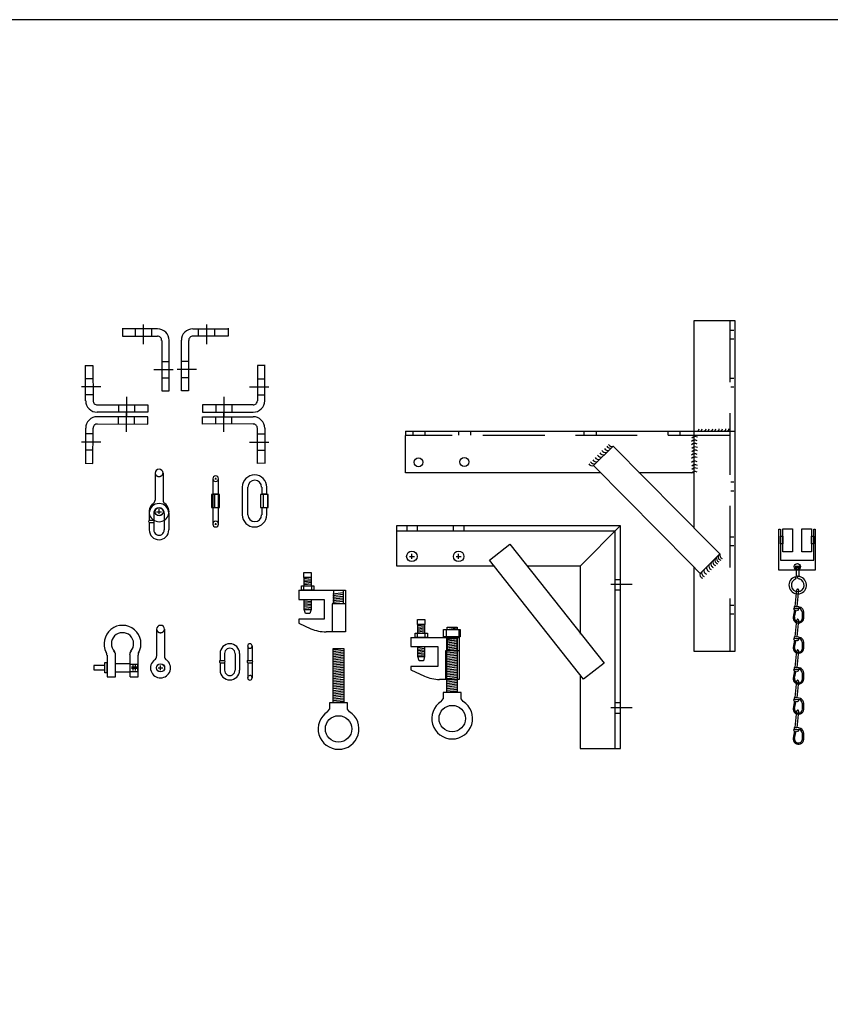
# Model space of a CAD drawing. Extents: x -2153 to 679, y 484 to 2015.
# Drawn here: x -1897 to -1868, y 1938 to 1974 of the extents above; entities that cross this region are included whole.
import ezdxf

# ---------------------------------------------------------------- set-up
doc = ezdxf.new("R2010")
doc.units = 0
doc.header["$LTSCALE"] = 4.5
doc.header["$MEASUREMENT"] = 0
doc.linetypes.add('DASHED', pattern=[0.75, 0.5, -0.25])
doc.linetypes.add('DASHED2', pattern=[0.375, 0.25, -0.125])
doc.layers.get('0').update_dxf_attribs({"linetype": 'CONTINUOUS'})
doc.layers.get('DEFPOINTS').update_dxf_attribs({"linetype": 'CONTINUOUS'})
doc.styles.add('SIMPLEX', font='SIMPLEX')
doc.dimstyles.get("Standard").update_dxf_attribs({"dimtxt": 0.18, "dimasz": 0.18, "dimexe": 0.18, "dimexo": 0.0625, "dimgap": 0.09, "dimtad": 0, "dimtih": 1, "dimtoh": 1, "dimdec": 4, "dimzin": 0, "dimtxsty": 'STANDARD', "dimcen": 0.09, "dimazin": 3, "dimtfac": 1, "dimtdec": 4, "dimtofl": 0, "dimtmove": 0, "dimatfit": 3, "dimtolj": 1, "dimtzin": 0})

# ---------------------------------------------------------------- blocks, each defined once
blk = doc.blocks.new('*D108')
at = {"color": 0, "linetype": 'BYBLOCK'}
for start, end in [(21.06966, 39.35331), (0.69253, 18.97618)]:
    blk.add_arc((-166.754, 1698.985), 248.205, start, end, dxfattribs=at)
for points in [[(24.786, 1856.052), (25.555, 1856.691), (23.254, 1858.68)], [(81.933, 1701.988), (80.933, 1701.982), (81.451, 1698.985)]]:
    blk.add_solid(points, dxfattribs=at)
at = {"layer": 'DEFPOINTS', "color": 0, "linetype": 'BYBLOCK'}
for p in [(193.532, 2001.792), (74.745, 1756.289), (-166.226, 1699.429), (-142.966, 1698.985), (111.073, 1698.985)]:
    blk.add_point(p, dxfattribs=at)
at = {"color": 0, "linetype": 'BYBLOCK', "insert": (66.448, 1783.969), "char_height": 4, "attachment_point": 5, "rotation": 290.0229, "style": 'SIMPLEX'}
blk.add_mtext('\\A1;40°', dxfattribs=at)
blk = doc.blocks.new('A$C065D0B04')
at = {"linetype": 'CONTINUOUS'}
for p, q in [((10.511, 12.043), (11.997, 12.043)), ((10.511, 4.474), (10.511, 12.043)), ((11.997, 12.043), (11.997, -0.014)), ((11.954, 11.68), (11.853, 11.68)), ((11.954, 11.359), (11.853, 11.359)), ((11.954, 9.934), (11.853, 9.934)), ((11.954, 9.613), (11.853, 9.613)), ((-0.009, 8.01), (11.997, 8.01)), ((-0.009, 8.01), (-0.009, 7.852)), ((0.257, 7.998), (0.257, 7.871)), ((0.7, 7.998), (0.7, 7.871)), ((1.924, 7.998), (1.924, 7.871)), ((2.367, 7.998), (2.367, 7.871)), ((6.496, 7.998), (6.496, 7.871)), ((6.939, 7.998), (6.939, 7.871)), ((9.546, 7.998), (9.546, 7.871)), ((9.989, 7.998), (9.989, 7.871)), ((11.997, 8.01), (11.997, 6.494)), ((-0.009, 6.494), (-0.009, 7.854)), ((7.558, 7.467), (6.84, 6.755)), ((11.095, 3.9), (7.558, 7.467)), ((7.094, 6.494), (-0.009, 6.494)), ((6.84, 6.755), (10.377, 3.188)), ((10.511, 6.494), (8.496, 6.494)), ((11.954, 6.149), (11.853, 6.149)), ((11.954, 5.828), (11.853, 5.828)), ((11.954, 4.149), (11.853, 4.149)), ((11.451, 3.541), (11.095, 3.9)), ((11.954, 3.829), (11.853, 3.829)), ((10.733, 2.829), (11.451, 3.541)), ((10.377, 3.188), (10.733, 2.829)), ((10.511, -0.014), (10.511, 3.05)), ((11.954, 1.665), (11.853, 1.665)), ((11.954, 1.344), (11.853, 1.344)), ((11.997, -0.014), (10.511, -0.014))]:
    blk.add_line(p, q, dxfattribs=at)
at = {"linetype": 'DASHED'}
for p, q in [((11.814, 12.043), (11.814, -0.014)), ((11.814, 7.854), (-0.009, 7.854))]:
    blk.add_line(p, q, dxfattribs=at)
for centre in [(0.465, 6.876), (2.137, 6.888)]:
    blk.add_circle(centre, 0.16)
at = {"linetype": 'CONTINUOUS'}
for centre, radius, start, end in [((10.604, 8.104), 0.0883, 273.8168, 352.88), ((10.716, 8.104), 0.0883, 273.8168, 352.88), ((10.857, 8.104), 0.0883, 273.8168, 352.88), ((10.969, 8.104), 0.0883, 273.8168, 352.88), ((11.099, 8.104), 0.0883, 273.8168, 352.88), ((11.211, 8.104), 0.0883, 273.8168, 352.88), ((11.34, 8.104), 0.0883, 273.8168, 352.88), ((11.452, 8.104), 0.0883, 273.8168, 352.88), ((11.581, 8.104), 0.0883, 273.8168, 352.88), ((11.693, 8.104), 0.0883, 273.8168, 352.88), ((10.538, 7.529), 0.156, 57.2167, 139.3097), ((10.538, 7.41), 0.156, 57.2167, 139.3097), ((10.55, 7.658), 0.156, 57.2167, 139.3097), ((7.19, 7.291), 0.136, 209.0375, 290.7857), ((7.269, 7.369), 0.136, 209.0375, 290.7857), ((7.361, 7.448), 0.136, 209.0375, 290.7857), ((7.445, 7.527), 0.136, 209.0375, 290.7857), ((7.51, 7.592), 0.136, 209.0375, 290.7857), ((10.538, 7.033), 0.156, 57.2167, 139.3097), ((10.549, 7.281), 0.156, 57.2167, 139.3097), ((10.549, 7.162), 0.156, 57.2167, 139.3097), ((6.791, 6.888), 0.136, 209.0375, 290.7857), ((6.856, 6.962), 0.136, 209.0375, 290.7857), ((6.935, 7.031), 0.136, 209.0375, 290.7857), ((7.018, 7.115), 0.136, 209.0375, 290.7857), ((7.111, 7.203), 0.136, 209.0375, 290.7857), ((10.533, 6.763), 0.156, 57.2167, 139.3097), ((10.538, 6.915), 0.156, 57.2167, 139.3097), ((10.532, 6.385), 0.156, 57.2167, 139.3097), ((10.544, 6.633), 0.156, 57.2167, 139.3097), ((10.544, 6.515), 0.156, 57.2167, 139.3097), ((11.327, 3.248), 0.134, 159.69, 251.5529), ((11.402, 3.31), 0.134, 159.69, 251.5529), ((11.455, 3.376), 0.134, 159.69, 251.5529), ((11.522, 3.434), 0.134, 159.69, 251.5529), ((11.575, 3.501), 0.134, 159.69, 251.5529), ((10.918, 2.844), 0.134, 159.69, 251.5529), ((10.998, 2.933), 0.134, 159.69, 251.5529), ((11.1, 3.021), 0.134, 159.69, 251.5529), ((11.176, 3.097), 0.134, 159.69, 251.5529), ((11.251, 3.177), 0.134, 159.69, 251.5529), ((10.856, 2.782), 0.134, 159.69, 251.5529)]:
    blk.add_arc(centre, radius, start, end, dxfattribs=at)
blk = doc.blocks.new('A$C533D625F')
at = {"linetype": 'CONTINUOUS'}
blk.add_blockref('A$C065D0B04', (-0.014, 0.058), dxfattribs=at)

msp = doc.modelspace()

# ---------------------------------------------------------------- linework, layer by layer
msp.add_line((-1408.208, 1973.635), (-1958.824, 1973.635))
at = {"linetype": 'CONTINUOUS'}
for p, q in [((-1892.186, 1962.374), (-1893.473, 1962.374)), ((-1893.469, 1962.395), (-1893.469, 1962.107)), ((-1892.987, 1962.106), (-1892.987, 1962.366)), ((-1892.696, 1961.815), (-1892.696, 1962.525)), ((-1892.399, 1962.111), (-1892.399, 1962.36)), ((-1890.903, 1962.374), (-1889.616, 1962.374)), ((-1890.69, 1962.111), (-1890.69, 1962.36)), ((-1890.393, 1961.815), (-1890.393, 1962.525)), ((-1890.101, 1962.106), (-1890.101, 1962.366)), ((-1889.62, 1962.395), (-1889.62, 1962.107)), ((-1893.469, 1962.107), (-1892.19, 1962.107)), ((-1892.035, 1961.948), (-1892.035, 1960.108)), ((-1891.769, 1960.108), (-1891.769, 1961.956)), ((-1891.319, 1960.108), (-1891.319, 1961.956)), ((-1891.054, 1961.948), (-1891.054, 1960.108)), ((-1889.62, 1962.107), (-1890.899, 1962.107)), ((-1892.033, 1961.179), (-1891.774, 1961.179)), ((-1891.056, 1961.179), (-1891.315, 1961.179)), ((-1894.829, 1961.034), (-1894.54, 1961.034)), ((-1894.807, 1959.751), (-1894.808, 1961.038)), ((-1894.54, 1961.034), (-1894.539, 1959.755)), ((-1892.325, 1960.887), (-1891.615, 1960.887)), ((-1890.764, 1960.887), (-1891.474, 1960.887)), ((-1888.26, 1961.034), (-1888.549, 1961.034)), ((-1888.549, 1961.034), (-1888.549, 1959.755)), ((-1888.282, 1959.751), (-1888.281, 1961.038)), ((-1894.539, 1960.553), (-1894.799, 1960.553)), ((-1892.028, 1960.591), (-1891.779, 1960.591)), ((-1891.061, 1960.591), (-1891.31, 1960.591)), ((-1888.549, 1960.553), (-1888.29, 1960.553)), ((-1894.248, 1960.262), (-1894.958, 1960.261)), ((-1892.035, 1960.108), (-1891.769, 1960.108)), ((-1891.054, 1960.108), (-1891.319, 1960.108)), ((-1888.841, 1960.262), (-1888.131, 1960.261)), ((-1894.544, 1959.965), (-1894.793, 1959.964)), ((-1893.32, 1959.891), (-1893.32, 1959.181)), ((-1889.768, 1959.891), (-1889.769, 1959.181)), ((-1888.545, 1959.965), (-1888.296, 1959.964)), ((-1892.541, 1959.336), (-1894.389, 1959.335)), ((-1894.381, 1959.601), (-1892.541, 1959.602)), ((-1893.612, 1959.599), (-1893.612, 1959.34)), ((-1893.32, 1958.616), (-1893.32, 1959.326)), ((-1893.023, 1959.594), (-1893.023, 1959.345)), ((-1892.541, 1959.602), (-1892.541, 1959.336)), ((-1890.548, 1959.602), (-1890.548, 1959.336)), ((-1888.708, 1959.601), (-1890.548, 1959.602)), ((-1890.548, 1959.336), (-1888.7, 1959.335)), ((-1890.066, 1959.594), (-1890.066, 1959.345)), ((-1889.768, 1958.616), (-1889.769, 1959.326)), ((-1889.477, 1959.599), (-1889.477, 1959.34)), ((-1892.541, 1959.17), (-1894.389, 1959.172)), ((-1893.612, 1958.907), (-1893.612, 1959.167)), ((-1893.023, 1958.912), (-1893.023, 1959.161)), ((-1892.541, 1958.904), (-1892.541, 1959.17)), ((-1890.548, 1959.17), (-1888.7, 1959.172)), ((-1890.548, 1958.904), (-1890.548, 1959.17)), ((-1890.066, 1958.912), (-1890.066, 1959.161)), ((-1889.477, 1958.907), (-1889.477, 1959.167)), ((-1894.807, 1958.756), (-1894.808, 1957.468)), ((-1894.54, 1957.472), (-1894.539, 1958.751)), ((-1894.381, 1958.906), (-1892.541, 1958.904)), ((-1888.708, 1958.906), (-1890.548, 1958.904)), ((-1888.549, 1957.472), (-1888.549, 1958.751)), ((-1888.282, 1958.756), (-1888.281, 1957.468)), ((-1894.248, 1958.245), (-1894.958, 1958.245)), ((-1894.544, 1958.542), (-1894.793, 1958.542)), ((-1888.841, 1958.245), (-1888.131, 1958.245)), ((-1888.545, 1958.542), (-1888.296, 1958.542)), ((-1894.539, 1957.954), (-1894.799, 1957.954)), ((-1888.549, 1957.954), (-1888.29, 1957.954)), ((-1894.829, 1957.473), (-1894.54, 1957.472)), ((-1888.26, 1957.473), (-1888.549, 1957.472)), ((-1892.278, 1957.114), (-1892.278, 1956.132)), ((-1891.986, 1957.114), (-1891.986, 1956.128)), ((-1890.174, 1956.913), (-1890.174, 1955.26)), ((-1890.101, 1956.913), (-1890.038, 1956.913)), ((-1890.069, 1956.882), (-1890.069, 1956.944)), ((-1889.965, 1955.26), (-1889.965, 1956.913)), ((-1889.098, 1956.606), (-1889.098, 1955.593)), ((-1888.895, 1955.59), (-1888.895, 1956.606)), ((-1888.39, 1956.606), (-1888.39, 1956.34)), ((-1888.205, 1956.34), (-1888.205, 1956.6)), ((-1889.935, 1956.34), (-1890.217, 1956.34)), ((-1890.217, 1956.34), (-1890.217, 1955.859)), ((-1890.111, 1956.34), (-1890.111, 1955.859)), ((-1889.958, 1956.34), (-1889.958, 1955.864)), ((-1889.935, 1955.859), (-1889.935, 1956.34)), ((-1888.439, 1956.34), (-1888.439, 1955.859)), ((-1888.157, 1956.34), (-1888.439, 1956.34)), ((-1888.333, 1956.34), (-1888.333, 1955.859)), ((-1888.181, 1956.34), (-1888.181, 1955.864)), ((-1888.157, 1955.859), (-1888.157, 1956.34)), ((-1892.132, 1955.62), (-1892.132, 1955.8)), ((-1890.217, 1955.859), (-1889.935, 1955.859)), ((-1888.439, 1955.859), (-1888.157, 1955.859)), ((-1888.39, 1955.859), (-1888.39, 1955.592)), ((-1888.205, 1955.592), (-1888.205, 1955.859)), ((-1892.49, 1955.659), (-1892.49, 1955.399)), ((-1892.49, 1955.397), (-1892.328, 1955.397)), ((-1892.327, 1955.653), (-1892.327, 1955.399)), ((-1892.222, 1955.71), (-1892.042, 1955.71)), ((-1891.942, 1955.65), (-1891.942, 1955.045)), ((-1891.779, 1955.656), (-1891.779, 1955.046)), ((-1892.49, 1955.322), (-1892.49, 1955.045)), ((-1892.49, 1955.321), (-1892.327, 1955.321)), ((-1892.327, 1955.322), (-1892.327, 1955.043)), ((-1890.101, 1955.26), (-1890.038, 1955.26)), ((-1890.069, 1955.229), (-1890.069, 1955.291)), ((-1875.318, 1955.199), (-1883.478, 1955.199)), ((-1883.478, 1955.199), (-1883.478, 1953.734)), ((-1883.109, 1955.197), (-1883.109, 1955.01)), ((-1882.728, 1955.197), (-1882.728, 1955.01)), ((-1881.412, 1955.197), (-1881.412, 1955.01)), ((-1881.031, 1955.197), (-1881.031, 1955.01)), ((-1876.783, 1953.723), (-1875.321, 1955.208)), ((-1875.318, 1947.082), (-1875.318, 1955.199)), ((-1869.547, 1953.579), (-1869.547, 1955.078)), ((-1869.547, 1955.078), (-1869.498, 1955.078)), ((-1869.491, 1955.078), (-1869.491, 1953.949)), ((-1868.276, 1955.078), (-1868.224, 1955.078)), ((-1868.276, 1953.949), (-1868.276, 1955.078)), ((-1868.224, 1955.078), (-1868.224, 1953.579)), ((-1883.478, 1955.008), (-1875.525, 1955.008)), ((-1875.525, 1955.008), (-1875.525, 1947.082)), ((-1880.092, 1953.946), (-1879.349, 1954.533)), ((-1879.349, 1954.533), (-1875.919, 1950.194)), ((-1883.009, 1954.082), (-1882.829, 1954.082)), ((-1882.919, 1953.992), (-1882.919, 1954.172)), ((-1881.307, 1954.082), (-1881.127, 1954.082)), ((-1881.217, 1953.992), (-1881.217, 1954.172)), ((-1876.662, 1949.607), (-1880.092, 1953.946)), ((-1869.491, 1953.949), (-1868.276, 1953.949)), ((-1883.478, 1953.734), (-1879.908, 1953.734)), ((-1878.719, 1953.734), (-1876.784, 1953.734)), ((-1876.784, 1953.734), (-1876.784, 1951.25)), ((-1886.846, 1953), (-1886.846, 1953.314)), ((-1886.846, 1953.314), (-1886.595, 1953.314)), ((-1886.846, 1953.28), (-1886.595, 1953.308)), ((-1886.846, 1953.217), (-1886.595, 1953.246)), ((-1886.595, 1953.314), (-1886.595, 1953.006)), ((-1875.533, 1953.246), (-1875.347, 1953.246)), ((-1868.224, 1953.579), (-1869.547, 1953.579)), ((-1868.952, 1953.337), (-1868.925, 1953.259)), ((-1886.863, 1953.006), (-1886.863, 1952.846)), ((-1886.846, 1953.166), (-1886.595, 1953.194)), ((-1886.846, 1953.109), (-1886.595, 1953.137)), ((-1886.846, 1953.057), (-1886.595, 1953.086)), ((-1886.846, 1952.994), (-1886.595, 1953.023)), ((-1886.583, 1953.006), (-1886.583, 1952.846)), ((-1875.673, 1953.069), (-1874.893, 1953.069)), ((-1875.533, 1952.865), (-1875.347, 1952.865)), ((-1887.045, 1952.846), (-1885.339, 1952.846)), ((-1887.045, 1952.846), (-1887.045, 1952.516)), ((-1887.045, 1952.516), (-1886.118, 1952.516)), ((-1886.846, 1952.486), (-1886.595, 1952.514)), ((-1886.846, 1952.149), (-1886.846, 1952.514)), ((-1886.595, 1952.514), (-1886.595, 1952.149)), ((-1886.118, 1952.516), (-1886.118, 1951.79)), ((-1885.799, 1952.719), (-1885.419, 1952.761)), ((-1885.799, 1952.657), (-1885.419, 1952.7)), ((-1885.799, 1952.595), (-1885.419, 1952.638)), ((-1885.799, 1952.533), (-1885.419, 1952.576)), ((-1885.799, 1952.472), (-1885.419, 1952.514)), ((-1885.339, 1952.846), (-1885.339, 1951.338)), ((-1886.846, 1952.423), (-1886.595, 1952.452)), ((-1886.846, 1952.372), (-1886.595, 1952.4)), ((-1886.846, 1952.315), (-1886.595, 1952.343)), ((-1886.846, 1952.263), (-1886.595, 1952.292)), ((-1886.846, 1952.2), (-1886.595, 1952.229)), ((-1886.846, 1952.149), (-1886.595, 1952.177)), ((-1886.846, 1952.149), (-1886.595, 1952.149)), ((-1886.795, 1952), (-1886.846, 1952.149)), ((-1886.595, 1952.149), (-1886.64, 1952)), ((-1885.799, 1952.41), (-1885.419, 1952.453)), ((-1868.977, 1952.2), (-1868.854, 1952.187)), ((-1868.807, 1952.181), (-1868.966, 1952.199)), ((-1868.811, 1952.244), (-1868.959, 1952.26)), ((-1868.774, 1952.178), (-1868.915, 1952.193)), ((-1868.836, 1952.247), (-1868.742, 1952.236)), ((-1868.742, 1952.236), (-1868.771, 1952.177)), ((-1886.118, 1951.79), (-1887.045, 1951.79)), ((-1887.045, 1951.79), (-1887.045, 1951.644)), ((-1886.64, 1952), (-1886.795, 1952)), ((-1868.977, 1952.139), (-1869.028, 1951.87)), ((-1868.983, 1952.139), (-1868.86, 1952.125)), ((-1868.981, 1951.864), (-1868.922, 1952.132)), ((-1868.684, 1951.835), (-1868.692, 1952.063)), ((-1868.638, 1951.826), (-1868.638, 1952.049)), ((-1887.044, 1951.644), (-1886.596, 1951.447)), ((-1882.707, 1951.596), (-1882.455, 1951.596)), ((-1882.707, 1951.282), (-1882.707, 1951.596)), ((-1882.707, 1951.561), (-1882.455, 1951.59)), ((-1882.707, 1951.499), (-1882.455, 1951.527)), ((-1882.707, 1951.447), (-1882.455, 1951.476)), ((-1882.455, 1951.596), (-1882.455, 1951.287)), ((-1881.634, 1951.418), (-1881.634, 1951.504)), ((-1881.634, 1951.504), (-1881.265, 1951.504)), ((-1881.634, 1951.424), (-1881.265, 1951.477)), ((-1881.265, 1951.504), (-1881.265, 1951.424)), ((-1892.225, 1951.425), (-1892.225, 1950.443)), ((-1891.933, 1951.425), (-1891.933, 1950.439)), ((-1885.339, 1951.339), (-1886.049, 1951.339)), ((-1882.962, 1951.127), (-1882.962, 1950.798)), ((-1882.961, 1951.127), (-1881.199, 1951.127)), ((-1882.724, 1951.287), (-1882.724, 1951.127)), ((-1882.707, 1951.39), (-1882.455, 1951.419)), ((-1882.707, 1951.339), (-1882.455, 1951.367)), ((-1882.707, 1951.276), (-1882.455, 1951.304)), ((-1882.444, 1951.287), (-1882.444, 1951.127)), ((-1881.67, 1951.396), (-1881.67, 1951.176)), ((-1881.647, 1949.128), (-1881.647, 1951.104)), ((-1881.647, 1951.104), (-1881.264, 1951.104)), ((-1881.646, 1951.06), (-1881.266, 1951.103)), ((-1881.264, 1951.104), (-1881.264, 1949.128)), ((-1881.214, 1951.396), (-1881.214, 1951.176)), ((-1881.199, 1951.127), (-1881.199, 1949.598)), ((-1868.977, 1951.097), (-1868.854, 1951.083)), ((-1868.807, 1951.078), (-1868.966, 1951.096)), ((-1868.811, 1951.141), (-1868.959, 1951.157)), ((-1868.774, 1951.075), (-1868.915, 1951.09)), ((-1868.836, 1951.144), (-1868.742, 1951.133)), ((-1868.742, 1951.133), (-1868.771, 1951.074)), ((-1888.903, 1950.818), (-1888.903, 1950.287)), ((-1888.74, 1950.824), (-1888.74, 1950.287)), ((-1885.788, 1948.752), (-1885.788, 1950.728)), ((-1885.788, 1950.728), (-1885.405, 1950.728)), ((-1885.788, 1950.683), (-1885.407, 1950.726)), ((-1885.405, 1950.728), (-1885.405, 1948.752)), ((-1882.962, 1950.798), (-1881.978, 1950.798)), ((-1882.707, 1950.431), (-1882.707, 1950.796)), ((-1882.707, 1950.768), (-1882.455, 1950.796)), ((-1882.707, 1950.705), (-1882.455, 1950.733)), ((-1882.455, 1950.796), (-1882.455, 1950.431)), ((-1881.978, 1950.798), (-1881.978, 1950.071)), ((-1881.659, 1951), (-1881.279, 1951.043)), ((-1881.659, 1950.938), (-1881.279, 1950.981)), ((-1881.659, 1950.877), (-1881.279, 1950.919)), ((-1881.659, 1950.815), (-1881.279, 1950.858)), ((-1881.659, 1950.753), (-1881.279, 1950.796)), ((-1881.659, 1950.691), (-1881.279, 1950.734)), ((-1881.646, 1950.998), (-1881.266, 1951.041)), ((-1881.646, 1950.936), (-1881.266, 1950.979)), ((-1881.646, 1950.875), (-1881.266, 1950.917)), ((-1881.646, 1950.813), (-1881.266, 1950.856)), ((-1881.646, 1950.751), (-1881.266, 1950.794)), ((-1881.646, 1950.689), (-1881.266, 1950.732)), ((-1868.977, 1951.035), (-1869.028, 1950.766)), ((-1868.983, 1951.036), (-1868.86, 1951.022)), ((-1868.981, 1950.761), (-1868.922, 1951.029)), ((-1868.684, 1950.732), (-1868.692, 1950.959)), ((-1868.638, 1950.723), (-1868.638, 1950.946)), ((-1894.029, 1950.484), (-1894.029, 1949.699)), ((-1893.722, 1949.699), (-1893.722, 1950.496)), ((-1893.202, 1950.499), (-1893.202, 1949.699)), ((-1892.896, 1949.699), (-1892.896, 1950.484)), ((-1889.911, 1950.547), (-1889.911, 1950.287)), ((-1889.747, 1950.541), (-1889.747, 1950.287)), ((-1889.363, 1950.538), (-1889.363, 1949.933)), ((-1889.199, 1950.544), (-1889.199, 1949.934)), ((-1885.788, 1950.622), (-1885.407, 1950.664)), ((-1885.788, 1950.56), (-1885.407, 1950.603)), ((-1885.788, 1950.498), (-1885.407, 1950.541)), ((-1885.788, 1950.436), (-1885.407, 1950.479)), ((-1885.788, 1950.375), (-1885.407, 1950.417)), ((-1885.788, 1950.313), (-1885.407, 1950.356)), ((-1882.707, 1950.653), (-1882.455, 1950.682)), ((-1882.707, 1950.596), (-1882.455, 1950.625)), ((-1882.707, 1950.545), (-1882.455, 1950.573)), ((-1882.707, 1950.482), (-1882.455, 1950.51)), ((-1882.707, 1950.431), (-1882.455, 1950.459)), ((-1882.655, 1950.282), (-1882.707, 1950.431)), ((-1882.707, 1950.431), (-1882.455, 1950.431)), ((-1882.455, 1950.431), (-1882.501, 1950.282)), ((-1881.646, 1950.627), (-1881.266, 1950.67)), ((-1881.646, 1950.566), (-1881.266, 1950.608)), ((-1881.646, 1950.504), (-1881.266, 1950.547)), ((-1881.646, 1950.442), (-1881.266, 1950.485)), ((-1881.646, 1950.38), (-1881.266, 1950.423)), ((-1881.646, 1950.319), (-1881.266, 1950.361)), ((-1893.722, 1950.176), (-1893.203, 1950.176)), ((-1892.169, 1950.021), (-1891.989, 1950.021)), ((-1892.079, 1949.931), (-1892.079, 1950.111)), ((-1889.911, 1950.285), (-1889.748, 1950.285)), ((-1889.911, 1950.21), (-1889.911, 1949.933)), ((-1889.911, 1950.209), (-1889.748, 1950.209)), ((-1889.747, 1950.21), (-1889.747, 1949.931)), ((-1888.903, 1950.286), (-1888.741, 1950.286)), ((-1888.903, 1950.211), (-1888.903, 1949.662)), ((-1888.903, 1950.21), (-1888.74, 1950.21)), ((-1888.74, 1950.208), (-1888.74, 1949.662)), ((-1885.788, 1950.251), (-1885.407, 1950.294)), ((-1885.788, 1950.189), (-1885.407, 1950.232)), ((-1885.788, 1950.128), (-1885.407, 1950.17)), ((-1885.788, 1950.066), (-1885.407, 1950.109)), ((-1885.788, 1950.004), (-1885.407, 1950.047)), ((-1881.978, 1950.071), (-1882.962, 1950.071)), ((-1882.962, 1950.071), (-1882.962, 1949.951)), ((-1882.501, 1950.282), (-1882.655, 1950.282)), ((-1881.646, 1950.257), (-1881.266, 1950.3)), ((-1881.646, 1950.195), (-1881.266, 1950.238)), ((-1881.646, 1950.133), (-1881.266, 1950.176)), ((-1881.646, 1950.072), (-1881.266, 1950.114)), ((-1881.646, 1950.01), (-1881.266, 1950.053)), ((-1875.919, 1950.194), (-1876.662, 1949.607)), ((-1868.811, 1950.023), (-1868.959, 1950.04)), ((-1868.836, 1950.026), (-1868.742, 1950.016)), ((-1868.742, 1950.016), (-1868.771, 1949.957)), ((-1894.029, 1949.699), (-1893.722, 1949.699)), ((-1893.722, 1949.871), (-1893.203, 1949.871)), ((-1893.188, 1949.699), (-1892.896, 1949.699)), ((-1885.788, 1949.942), (-1885.407, 1949.985)), ((-1885.788, 1949.88), (-1885.407, 1949.923)), ((-1885.788, 1949.819), (-1885.407, 1949.861)), ((-1885.788, 1949.757), (-1885.407, 1949.8)), ((-1885.788, 1949.695), (-1885.407, 1949.738)), ((-1885.788, 1949.633), (-1885.407, 1949.676)), ((-1882.962, 1949.951), (-1882.461, 1949.719)), ((-1881.646, 1949.948), (-1881.266, 1949.991)), ((-1881.646, 1949.886), (-1881.266, 1949.929)), ((-1881.646, 1949.825), (-1881.266, 1949.867)), ((-1881.646, 1949.763), (-1881.266, 1949.806)), ((-1881.646, 1949.701), (-1881.266, 1949.744)), ((-1881.646, 1949.639), (-1881.266, 1949.682)), ((-1876.784, 1949.765), (-1876.784, 1947.082)), ((-1868.977, 1949.918), (-1869.028, 1949.649)), ((-1868.983, 1949.918), (-1868.86, 1949.904)), ((-1868.981, 1949.644), (-1868.922, 1949.911)), ((-1868.977, 1949.979), (-1868.854, 1949.966)), ((-1868.807, 1949.961), (-1868.966, 1949.978)), ((-1868.774, 1949.957), (-1868.915, 1949.973)), ((-1868.684, 1949.614), (-1868.692, 1949.842)), ((-1868.638, 1949.605), (-1868.638, 1949.829)), ((-1885.788, 1949.572), (-1885.407, 1949.614)), ((-1885.788, 1949.51), (-1885.407, 1949.553)), ((-1885.788, 1949.448), (-1885.407, 1949.491)), ((-1885.788, 1949.386), (-1885.407, 1949.429)), ((-1885.788, 1949.325), (-1885.407, 1949.367)), ((-1885.788, 1949.263), (-1885.407, 1949.306)), ((-1881.199, 1949.598), (-1881.909, 1949.598)), ((-1881.646, 1949.577), (-1881.266, 1949.62)), ((-1881.646, 1949.516), (-1881.266, 1949.558)), ((-1881.646, 1949.454), (-1881.266, 1949.497)), ((-1881.646, 1949.392), (-1881.266, 1949.435)), ((-1881.646, 1949.33), (-1881.266, 1949.373)), ((-1881.646, 1949.269), (-1881.266, 1949.311)), ((-1885.788, 1949.201), (-1885.407, 1949.244)), ((-1885.788, 1949.139), (-1885.407, 1949.182)), ((-1885.788, 1949.077), (-1885.407, 1949.12)), ((-1885.788, 1949.016), (-1885.407, 1949.058)), ((-1885.788, 1948.954), (-1885.407, 1948.997)), ((-1885.788, 1948.892), (-1885.407, 1948.935)), ((-1881.778, 1949.123), (-1881.778, 1948.893)), ((-1881.122, 1949.123), (-1881.778, 1949.123)), ((-1881.646, 1949.207), (-1881.266, 1949.25)), ((-1881.646, 1949.145), (-1881.266, 1949.188)), ((-1881.122, 1948.893), (-1881.122, 1949.123)), ((-1868.811, 1948.92), (-1868.959, 1948.936)), ((-1868.836, 1948.923), (-1868.742, 1948.912)), ((-1885.919, 1948.746), (-1885.919, 1948.517)), ((-1885.263, 1948.746), (-1885.919, 1948.746)), ((-1885.788, 1948.83), (-1885.407, 1948.873)), ((-1885.788, 1948.769), (-1885.407, 1948.811)), ((-1885.263, 1948.517), (-1885.263, 1948.746)), ((-1881.849, 1948.8), (-1881.778, 1948.893)), ((-1881.051, 1948.8), (-1881.124, 1948.893)), ((-1875.673, 1948.578), (-1874.893, 1948.578)), ((-1875.533, 1948.755), (-1875.347, 1948.755)), ((-1868.977, 1948.815), (-1869.028, 1948.546)), ((-1868.983, 1948.815), (-1868.86, 1948.801)), ((-1868.981, 1948.54), (-1868.922, 1948.808)), ((-1868.977, 1948.876), (-1868.854, 1948.863)), ((-1868.807, 1948.857), (-1868.966, 1948.875)), ((-1868.774, 1948.854), (-1868.915, 1948.869)), ((-1868.742, 1948.912), (-1868.771, 1948.853)), ((-1868.684, 1948.511), (-1868.692, 1948.739)), ((-1868.638, 1948.502), (-1868.638, 1948.725)), ((-1885.99, 1948.423), (-1885.919, 1948.516)), ((-1885.192, 1948.423), (-1885.266, 1948.516)), ((-1875.533, 1948.374), (-1875.347, 1948.374)), ((-1868.811, 1947.831), (-1868.959, 1947.848)), ((-1868.977, 1947.726), (-1869.028, 1947.457)), ((-1868.983, 1947.726), (-1868.86, 1947.713)), ((-1868.981, 1947.452), (-1868.922, 1947.719)), ((-1868.977, 1947.788), (-1868.854, 1947.774)), ((-1868.807, 1947.769), (-1868.966, 1947.786)), ((-1868.774, 1947.765), (-1868.915, 1947.781)), ((-1868.836, 1947.834), (-1868.742, 1947.824)), ((-1868.742, 1947.824), (-1868.771, 1947.765)), ((-1868.684, 1947.423), (-1868.692, 1947.65)), ((-1868.638, 1947.414), (-1868.638, 1947.637)), ((-1876.784, 1947.082), (-1875.318, 1947.082)), ((-1875.573, 1947.082), (-1875.318, 1947.082))]:
    msp.add_line(p, q, dxfattribs=at)
at = {"linetype": 'DASHED'}
for p, q in [((-1885.773, 1952.846), (-1885.773, 1952.354)), ((-1885.422, 1952.846), (-1885.422, 1952.354)), ((-1881.633, 1951.127), (-1881.633, 1950.636)), ((-1881.283, 1951.127), (-1881.283, 1950.636))]:
    msp.add_line(p, q, dxfattribs=at)
at = {"color": 253, "linetype": 'DASHED'}
for p, q in [((-1885.339, 1952.354), (-1885.83, 1952.354)), ((-1885.83, 1952.354), (-1885.83, 1951.338)), ((-1881.199, 1950.636), (-1881.691, 1950.636)), ((-1881.691, 1950.636), (-1881.691, 1949.601))]:
    msp.add_line(p, q, dxfattribs=at)
at = {"linetype": 'DASHED2'}
for p, q in [((-1893.178, 1950.153), (-1892.915, 1950.153)), ((-1893.171, 1949.89), (-1892.921, 1949.89))]:
    msp.add_line(p, q, dxfattribs=at)
at = {"color": 254, "linetype": 'DASHED2'}
for p, q in [((-1893.124, 1950.069), (-1893.124, 1949.983)), ((-1893.085, 1950.118), (-1893.085, 1949.926)), ((-1893.041, 1950.069), (-1893.041, 1949.983)), ((-1893.002, 1950.118), (-1893.002, 1949.926)), ((-1892.952, 1950.069), (-1892.952, 1949.983)), ((-1892.913, 1950.118), (-1892.913, 1949.926))]:
    msp.add_line(p, q, dxfattribs=at)
at = {"linetype": 'CONTINUOUS'}
for points in [[(-1890.18, 1956.36), (-1889.973, 1956.36), (-1889.973, 1956.341), (-1890.18, 1956.341)], [(-1888.402, 1956.36), (-1888.196, 1956.36), (-1888.196, 1956.341), (-1888.402, 1956.341)], [(-1869.399, 1955.084), (-1869.047, 1955.084), (-1869.047, 1954.243), (-1869.399, 1954.243)], [(-1868.707, 1955.084), (-1868.355, 1955.084), (-1868.355, 1954.243), (-1868.707, 1954.243)], [(-1869.491, 1954.817), (-1869.406, 1954.817), (-1869.406, 1954.536), (-1869.491, 1954.536)], [(-1868.361, 1954.817), (-1868.276, 1954.817), (-1868.276, 1954.536), (-1868.361, 1954.536)], [(-1868.928, 1953.722), (-1868.795, 1953.722), (-1868.795, 1953.67), (-1868.928, 1953.67)], [(-1868.9, 1953.67), (-1868.819, 1953.67), (-1868.819, 1953.352), (-1868.9, 1953.352)], [(-1886.852, 1953.497), (-1886.589, 1953.497), (-1886.589, 1953.314), (-1886.852, 1953.314)], [(-1886.938, 1953.006), (-1886.492, 1953.006), (-1886.492, 1952.851), (-1886.938, 1952.851)], [(-1882.712, 1951.779), (-1882.449, 1951.779), (-1882.449, 1951.596), (-1882.712, 1951.596)], [(-1882.798, 1951.287), (-1882.352, 1951.287), (-1882.352, 1951.133), (-1882.798, 1951.133)], [(-1881.765, 1951.423), (-1881.16, 1951.423), (-1881.16, 1951.153), (-1881.765, 1951.153)], [(-1894.11, 1950.106), (-1894.507, 1950.106), (-1894.507, 1949.945), (-1894.11, 1949.945)], [(-1894.11, 1950.215), (-1894.038, 1950.215), (-1894.038, 1949.835), (-1894.11, 1949.835)]]:
    msp.add_lwpolyline(points, close=True, dxfattribs=at)
for points in [[(-1868.959, 1952.261), (-1868.892, 1952.867), (-1868.891, 1952.867)], [(-1868.826, 1952.86), (-1868.894, 1952.254)], [(-1868.959, 1951.157), (-1868.892, 1951.764), (-1868.891, 1951.764)], [(-1868.826, 1951.757), (-1868.894, 1951.151)], [(-1868.959, 1950.04), (-1868.892, 1950.646), (-1868.891, 1950.646)], [(-1868.826, 1950.639), (-1868.894, 1950.033)], [(-1868.959, 1948.937), (-1868.892, 1949.543), (-1868.891, 1949.543)], [(-1868.826, 1949.536), (-1868.894, 1948.93)], [(-1868.959, 1947.848), (-1868.892, 1948.454), (-1868.891, 1948.454)], [(-1868.826, 1948.447), (-1868.894, 1947.841)]]:
    msp.add_lwpolyline(points, dxfattribs=at)
at = {"color": 254, "linetype": 'CONTINUOUS'}
for centre in [(-1892.131, 1955.711), (-1892.078, 1950.022)]:
    msp.add_circle(centre, 0.15, dxfattribs=at)
at = {"linetype": 'CONTINUOUS'}
for centre, radius in [((-1892.132, 1955.71), 0.146), ((-1882.919, 1954.082), 0.192), ((-1881.217, 1954.082), 0.192), ((-1868.871, 1953.71), 0.115), ((-1892.079, 1950.021), 0.146), ((-1881.45, 1948.173), 0.481), ((-1885.591, 1947.796), 0.481)]:
    msp.add_circle(centre, radius, dxfattribs=at)
for centre, radius, start, end in [((-1892.186, 1961.956), 0.416, 359.7094, 90), ((-1890.903, 1961.956), 0.416, 90, 180.2906), ((-1892.186, 1961.957), 0.148, 356.8141, 91.5188), ((-1890.903, 1961.957), 0.148, 88.4812, 183.1859), ((-1894.389, 1959.751), 0.416, 180.0404, 270.331), ((-1894.389, 1959.751), 0.148, 178.5216, 273.2263), ((-1888.699, 1959.751), 0.148, 266.7737, 1.4784), ((-1888.7, 1959.751), 0.416, 269.669, 359.9596), ((-1894.389, 1958.755), 0.416, 89.669, 179.9596), ((-1888.7, 1958.755), 0.416, 0.0404, 90.331), ((-1894.389, 1958.755), 0.148, 86.7737, 181.4784), ((-1888.699, 1958.755), 0.148, 358.5216, 93.2263), ((-1892.132, 1957.113), 0.146, 0.5095, 179.493), ((-1890.069, 1956.913), 0.104, 0, 180), ((-1888.653, 1956.602), 0.446, 359.7311, 179.4561), ((-1888.646, 1956.602), 0.252, 1.649, 179.0305), ((-1892.424, 1956.131), 0.146, 302.0456, 359.8576), ((-1891.842, 1956.128), 0.146, 179.8146, 237.4301), ((-1892.132, 1955.71), 0.364, 126.6786, 54.412), ((-1892.133, 1955.655), 0.355, 0, 180), ((-1892.133, 1955.656), 0.191, 359.7413, 180.2568), ((-1892.47, 1955.359), 0.0438, 118.6274, 241.9948), ((-1892.35, 1955.359), 0.0438, 300.306, 58.9739), ((-1888.653, 1955.601), 0.446, 180.5439, 0.2689), ((-1888.646, 1955.601), 0.252, 180.9695, 358.351), ((-1892.133, 1955.046), 0.355, 180, 0), ((-1892.133, 1955.045), 0.191, 179.7432, 0.2587), ((-1890.069, 1955.26), 0.104, 180, 0), ((-1868.86, 1953.034), 0.319, 106.7942, 76.9227), ((-1868.86, 1953.034), 0.234, 106.1637, 76.697), ((-1868.777, 1953.381), 0.122, 179.9369, 256.1571), ((-1868.779, 1953.383), 0.0406, 180.0867, 258.6773), ((-1868.859, 1952.864), 0.0328, 353.6648, 174.449), ((-1868.978, 1952.168), 0.0309, 82.583, 263.6648), ((-1868.961, 1952.229), 0.0309, 82.583, 263.6648), ((-1868.859, 1952.156), 0.0309, 263.6648, 84.7465), ((-1868.839, 1952.036), 0.149, 9.797, 79.4766), ((-1868.837, 1952.05), 0.196, 0.1185, 64.416), ((-1868.833, 1951.848), 0.196, 171.5453, 353.6648), ((-1868.833, 1951.848), 0.149, 173.6648, 355.0957), ((-1868.859, 1951.76), 0.0328, 353.6648, 174.449), ((-1893.463, 1950.898), 0.672, 330.6625, 207.8662), ((-1892.079, 1951.424), 0.146, 0.5095, 179.493), ((-1886.068, 1952.645), 1.308, 246.1648, 271.0823), ((-1893.463, 1950.898), 0.405, 318.8637, 223.7151), ((-1868.978, 1951.065), 0.0309, 82.583, 263.6648), ((-1868.961, 1951.126), 0.0309, 82.583, 263.6648), ((-1868.859, 1951.053), 0.0309, 263.6648, 84.7465), ((-1868.839, 1950.932), 0.149, 9.797, 79.4766), ((-1868.837, 1950.947), 0.196, 0.1185, 64.416), ((-1889.554, 1950.543), 0.355, 0, 180), ((-1889.554, 1950.544), 0.191, 359.7413, 180.2568), ((-1888.822, 1950.817), 0.082, 1.0315, 179.4888), ((-1868.833, 1950.745), 0.196, 171.5453, 353.6648), ((-1868.833, 1950.745), 0.149, 173.6648, 355.0957), ((-1894.257, 1950.484), 0.227, 0, 27.1041), ((-1893.949, 1950.496), 0.227, 0, 40.094), ((-1892.978, 1950.496), 0.227, 139.906, 180), ((-1892.671, 1950.484), 0.227, 152.8959, 180), ((-1892.371, 1950.441), 0.146, 302.0456, 359.8576), ((-1891.789, 1950.439), 0.146, 179.8146, 237.4301), ((-1868.859, 1950.643), 0.0328, 353.6648, 174.449), ((-1892.079, 1950.021), 0.364, 126.6786, 54.412), ((-1889.891, 1950.248), 0.0438, 118.6274, 241.9948), ((-1889.771, 1950.248), 0.0438, 300.306, 58.9739), ((-1888.883, 1950.249), 0.0438, 118.6274, 241.9948), ((-1888.763, 1950.249), 0.0438, 300.306, 58.9739), ((-1868.961, 1950.008), 0.0309, 82.583, 263.6648), ((-1868.837, 1949.829), 0.196, 0.1185, 64.416), ((-1889.554, 1949.934), 0.355, 180, 0), ((-1889.554, 1949.933), 0.191, 179.7432, 0.2587), ((-1888.822, 1949.66), 0.082, 180.5112, 358.9685), ((-1881.91, 1950.908), 1.308, 245.124, 270.0414), ((-1868.833, 1949.627), 0.196, 171.5453, 353.6648), ((-1868.978, 1949.947), 0.0309, 82.583, 263.6648), ((-1868.833, 1949.627), 0.149, 173.6648, 355.0957), ((-1868.859, 1949.935), 0.0309, 263.6648, 84.7465), ((-1868.839, 1949.815), 0.149, 9.797, 79.4766), ((-1868.859, 1949.54), 0.0328, 353.6648, 174.449), ((-1868.961, 1948.905), 0.0309, 82.583, 263.6648), ((-1881.45, 1948.173), 0.743, 122.5783, 57.1156), ((-1868.978, 1948.844), 0.0309, 82.583, 263.6648), ((-1868.859, 1948.832), 0.0309, 263.6648, 84.7465), ((-1868.839, 1948.712), 0.149, 9.797, 79.4766), ((-1868.837, 1948.726), 0.196, 0.1185, 64.416), ((-1885.591, 1947.796), 0.743, 122.5783, 57.1156), ((-1868.833, 1948.524), 0.196, 171.5453, 353.6648), ((-1868.833, 1948.524), 0.149, 173.6648, 355.0957), ((-1868.859, 1948.451), 0.0328, 353.6648, 174.449), ((-1868.961, 1947.816), 0.0309, 82.583, 263.6648), ((-1868.978, 1947.756), 0.0309, 82.583, 263.6648), ((-1868.859, 1947.744), 0.0309, 263.6648, 84.7465), ((-1868.839, 1947.623), 0.149, 9.797, 79.4766), ((-1868.837, 1947.637), 0.196, 0.1185, 64.416), ((-1868.833, 1947.435), 0.196, 171.5453, 353.6648), ((-1868.833, 1947.435), 0.149, 173.6648, 355.0957)]:
    msp.add_arc(centre, radius, start, end, dxfattribs=at)
at = {"color": 254, "linetype": 'DASHED'}
for centre in [(-1892.132, 1957.136), (-1892.079, 1951.447)]:
    msp.add_arc(centre, 0.146, 180.507, 359.4905, dxfattribs=at)
at = {"color": 254, "linetype": 'CONTINUOUS'}
for centre, radius, start, end in [((-1890.069, 1956.914), 0.104, 180, 0), ((-1890.069, 1955.259), 0.104, 0, 180), ((-1888.822, 1950.815), 0.082, 180.5112, 358.9685), ((-1888.822, 1949.661), 0.082, 1.0315, 179.4888)]:
    msp.add_arc(centre, radius, start, end, dxfattribs=at)

# ---------------------------------------------------------------- block references
at = {"linetype": 'CONTINUOUS'}
msp.add_blockref('A$C533D625F', (-1883.131, 1950.575), dxfattribs=at)

# ---------------------------------------------------------------- dimensions: what is measured, and where the dimension line sits
dim = msp.add_angular_dim_2l(base=(-1637.886, 1721.423), line1=((-1855.597, 1664.118), (-1601.558, 1664.118)), line2=((-1878.857, 1664.562), (-1519.099, 1966.926)), dimstyle='STANDARD', override={"dimtxt": 4, "dimasz": 3, "dimexe": 0.1875, "dimgap": 0.34375, "dimtih": 0, "dimtoh": 0, "dimdec": 0, "dimtxsty": 'SIMPLEX', "dimcen": 2, "dimtfac": 0.333333, "dimtdec": 0}, dxfattribs=at)
dim.commit()
dim.dimension.update_dxf_attribs({"geometry": '*D108', "text_midpoint": (-1646.182, 1749.103), "insert": (-1712.631, -34.866)})

doc.saveas('drawing.dxf')
